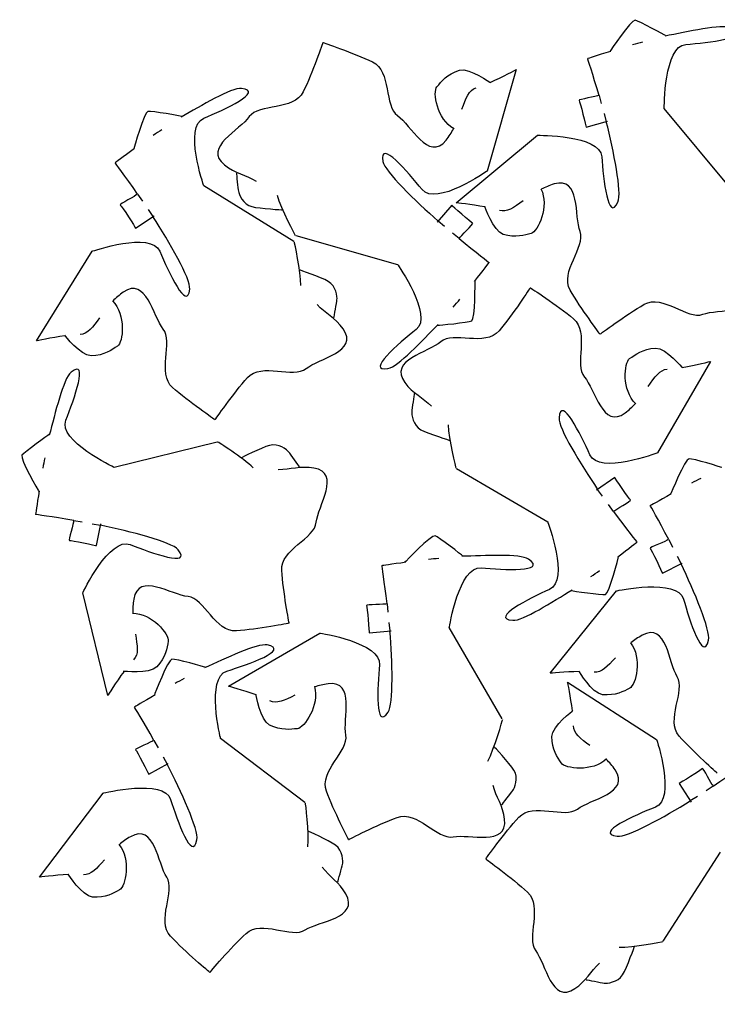
# Model space of a CAD drawing. Extents: x 0 to 596, y -4 to 389.
# Drawn here: x 0 to 279, y -4 to 389 of the extents above; entities that cross this region are included whole.
import ezdxf

# ---------------------------------------------------------------- set-up
doc = ezdxf.new("R2010")
doc.units = 0
doc.layers.add('Layer_1', color=7, linetype='CONTINUOUS')

msp = doc.modelspace()

# ---------------------------------------------------------------- linework, layer by layer
at = {"layer": 'Layer_1', "color": 5}
for p, q in [((235.71991, 376.656084), (235.71991, 376.656084)), ((235.71991, 376.656084), (235.71991, 376.656084)), ((226.87487, 373.790223), (226.87487, 373.790223)), ((226.87488, 373.790155), (226.87488, 373.790155)), ((198.31522, 369.401513), (186.66767, 328.777529)), ((231.40341, 359.05631), (232.3248, 355.802749)), ((233.40224, 351.803985), (234.32369, 348.550555)), ((284.4515, 321.27302), (257.51156, 353.833895)), ((226.26171, 346.407526), (234.80178, 348.702978)), ((234.80178, 348.702978), (234.80178, 348.702978)), ((174.23997, 316.084385), (206.85437, 343.102591)), ((45.355354, 337.651095), (45.355354, 337.651095)), ((45.355354, 337.651095), (45.355354, 337.651095)), ((37.878964, 332.141446), (37.878964, 332.141446)), ((37.87897, 332.141439), (37.87897, 332.141439)), ((109.32907, 300.593127), (73.340706, 322.920825)), ((46.892702, 319.616913), (48.80866, 316.826549)), ((172.49945, 315.124382), (166.74117, 308.423738)), ((51.111081, 313.379436), (53.026991, 310.588972)), ((104.83962, 313.314166), (104.83962, 313.314166)), ((104.83962, 313.314166), (104.83962, 313.314166)), ((104.83962, 313.314166), (104.83962, 313.314166)), ((46.062297, 306.011682), (53.432001, 310.884498)), ((53.432001, 310.884498), (53.432001, 310.884498)), ((166.74117, 308.423738), (166.74117, 308.423738)), ((169.65534, 306.6577), (167.05002, 308.818639)), ((175.41716, 301.809782), (172.81182, 303.970607)), ((110.15857, 303.054679), (150.8773, 291.407097)), ((6.401433, 260.851599), (28.703187, 296.748684)), ((187.509, 292.224217), (187.509, 292.224217)), ((187.50901, 292.224203), (187.50901, 292.224203)), ((111.64314, 289.270869), (111.64314, 289.270869)), ((111.64314, 289.270869), (111.64314, 289.270869)), ((111.64314, 289.270869), (111.64314, 289.270869)), ((181.82245, 284.881465), (181.82245, 284.881465)), ((181.82245, 284.881465), (181.82245, 284.881465)), ((276.04825, 252.695478), (254.74421, 216.09182)), ((171.76737, 221.105369), (171.76737, 221.105369)), ((171.76737, 221.105369), (171.76737, 221.105369)), ((171.76737, 221.105369), (171.76737, 221.105369)), ((78.631233, 220.380164), (37.492304, 210.316237)), ((88.335646, 214.105389), (88.335646, 214.105389)), ((88.335646, 214.105389), (88.335646, 214.105389)), ((88.335646, 214.105389), (88.335646, 214.105389)), ((174.37793, 209.838945), (210.88971, 188.55845)), ((237.66525, 206.300426), (230.43952, 201.202236)), ((230.43952, 201.202236), (230.43952, 201.202236)), ((232.82231, 198.773678), (230.83597, 201.510193)), ((7.381285, 200.647393), (7.381285, 200.647393)), ((7.381285, 200.647393), (7.381285, 200.647393)), ((259.98497, 199.568445), (259.98497, 199.568445)), ((259.98497, 199.568445), (259.98497, 199.568445)), ((237.1982, 192.65462), (235.21185, 195.39132)), ((251.88898, 194.99646), (251.88898, 194.99646)), ((251.88901, 194.99639), (251.88901, 194.99639)), ((6.080811, 191.45167), (6.080811, 191.45167)), ((6.080821, 191.45167), (6.080821, 191.45167)), ((21.334305, 189.11881), (24.668088, 188.53321)), ((28.741373, 187.76375), (32.075191, 187.17804)), ((30.467255, 179.00045), (32.147741, 187.67414)), ((32.147741, 187.67414), (32.147741, 187.67414)), ((259.26438, 181.46133), (260.81598, 178.45681)), ((246.52735, 180.38429), (246.52735, 180.38429)), ((246.52738, 180.38424), (246.52738, 180.38424)), ((239.21218, 174.64538), (239.21218, 174.64538)), ((239.21218, 174.64538), (239.21218, 174.64538)), ((262.66912, 174.75319), (264.22076, 171.74881)), ((144.6045, 170.99202), (144.6045, 170.99202)), ((144.60451, 170.99196), (144.60451, 170.99196)), ((153.80148, 172.35732), (153.80148, 172.35732)), ((153.80148, 172.35732), (153.80148, 172.35732)), ((256.74795, 168.04134), (264.65886, 171.9935)), ((264.65886, 171.9935), (264.65886, 171.9935)), ((34.944443, 119.06408), (24.927527, 160.12047)), ((211.81689, 127.95449), (238.38924, 160.93314)), ((146.63664, 155.71244), (147.00783, 152.35135)), ((147.40987, 148.22954), (147.78115, 144.86858)), ((192.71365, 109.68432), (171.52325, 146.24849)), ((83.1594, 122.77488), (119.78922, 144.03366)), ((139.4759, 144.08692), (148.27784, 144.93993)), ((148.27784, 144.93993), (148.27784, 144.93993)), ((218.86422, 124.39827), (254.45067, 101.43554)), ((53.583844, 119.2288), (53.583844, 119.2288)), ((53.583844, 119.2288), (53.583844, 119.2288)), ((45.622715, 114.44622), (45.622715, 114.44622)), ((45.622723, 114.44622), (45.622723, 114.44622)), ((53.419415, 101.12996), (55.064635, 98.17187)), ((113.79132, 76.32219), (80.060857, 101.93348)), ((189.40492, 98.60275), (189.40492, 98.60275)), ((189.40492, 98.60275), (189.40492, 98.60275)), ((189.40492, 98.60275), (189.40492, 98.60275)), ((57.032883, 94.52362), (58.67804, 91.56544)), ((51.313977, 87.663), (59.109036, 91.82159)), ((59.109036, 91.82159), (59.109036, 91.82159)), ((263.44721, 83.92471), (268.20816, 76.47248)), ((277.05716, 82.83134), (274.23226, 80.97277)), ((7.584223, 46.43041), (33.161098, 80.07253)), ((270.74371, 78.74114), (267.91892, 76.88253)), ((268.20816, 76.47248), (268.20816, 76.47248)), ((115.031, 64.83256), (115.031, 64.83256)), ((115.031, 64.83256), (115.031, 64.83256)), ((115.031, 64.83256), (115.031, 64.83256)), ((257.00532, 20.86689), (279.94049, 56.36263)), ((245.63075, 18.77655), (245.63075, 18.77655)), ((245.63075, 18.77655), (245.63075, 18.77655)), ((245.63075, 18.77655), (245.63075, 18.77655))]:
    msp.add_line(p, q, dxfattribs=at)
for points in [[(245.84316, 389.094725), (244.28976, 389.341796), (235.71991, 376.656084), (235.71991, 376.656084)], [(257.99153, 382.97243), (257.83956, 383.111051), (247.39664, 388.847718), (245.84316, 389.094725)], [(284.25545, 386.010345), (280.54609, 387.701598), (266.52031, 384.452493), (257.79152, 382.775944)], [(266.13629, 379.474003), (274.9726, 380.117208), (292.8414, 382.095245), (284.25545, 386.010345)], [(120.96479, 380.231983), (120.96479, 380.231983), (116.79071, 368.004114), (113.10615, 360.430973)], [(120.96512, 380.231958), (120.96512, 380.231958), (133.23581, 376.100206), (140.83983, 372.444267)], [(248.83587, 380.41381), (247.48128, 380.038731), (246.13335, 379.699103), (244.83554, 379.327247)], [(257.51156, 353.833895), (257.51156, 353.833895), (257.30009, 378.830568), (266.13629, 379.474003)], [(236.04376, 376.682912), (230.54264, 375.002974), (226.87487, 373.790223), (226.87487, 373.790223)], [(140.83983, 372.444267), (148.44394, 368.788219), (145.48708, 354.626163), (150.81793, 350.964498)], [(175.60774, 369.172545), (179.79822, 370.200904), (188.0372, 364.100423), (188.0372, 364.100423)], [(231.40339, 359.056179), (228.93875, 367.508153), (226.87488, 373.790155), (226.87488, 373.790155)], [(166.58579, 362.54012), (168.40507, 364.618604), (170.52485, 367.551515), (175.60774, 369.172545)], [(187.89139, 364.259988), (192.94291, 366.490071), (198.31554, 369.401477), (198.31554, 369.401477)], [(88.4202, 361.848587), (84.358838, 362.27838), (72.088693, 354.768687), (64.341924, 350.422333)], [(173.4096, 345.691697), (166.64777, 349.419851), (164.76617, 360.462152), (166.58579, 362.54012)], [(73.317886, 349.931751), (81.49746, 353.333395), (97.821568, 360.85341), (88.4202, 361.848587)], [(113.10615, 360.430973), (109.42163, 352.857726), (95.237167, 355.864051), (91.553095, 350.559361)], [(176.57642, 353.561941), (178.1514, 357.894998), (179.37208, 361.309007), (182.2454, 362.111942)], [(231.20899, 359.071176), (230.81661, 358.641067), (222.96805, 357.448419), (223.39717, 357.057044)], [(223.39717, 357.057044), (223.82657, 356.665378), (226.26171, 346.407526), (226.26171, 346.407526)], [(50.980514, 352.63161), (49.427216, 352.374725), (45.355354, 337.651095), (45.355354, 337.651095)], [(64.468773, 350.671733), (64.280048, 350.755073), (52.533776, 352.888625), (50.980514, 352.63161)], [(91.553095, 350.559361), (87.869218, 345.254436), (72.909367, 338.326217), (81.637059, 331.24124)], [(150.81793, 350.964498), (156.1487, 347.302925), (163.15109, 332.394215), (170.21675, 341.122267)], [(73.340706, 322.920825), (73.340706, 322.920825), (65.138469, 346.530154), (73.317886, 349.931751)], [(238.9647, 316.424972), (240.67836, 320.170331), (237.21077, 336.909408), (234.32372, 348.550451)], [(56.599297, 345.354981), (55.433895, 344.571657), (54.263348, 343.823965), (53.150896, 343.061761)], [(170.21675, 341.122267), (171.43119, 342.62199), (172.42316, 344.181371), (173.26162, 345.743422)], [(206.85437, 343.102591), (206.85437, 343.102591), (231.84642, 343.36986), (232.47003, 334.533161)], [(160.63863, 321.408979), (155.11593, 328.336693), (143.38921, 341.963423), (145.00916, 332.666971)], [(45.654107, 337.778841), (40.971291, 334.449235), (37.87897, 332.141439), (37.87897, 332.141439)], [(46.892657, 319.616931), (41.848492, 326.843652), (37.878964, 332.141446), (37.878964, 332.141446)], [(81.637059, 331.24124), (85.810323, 327.853465), (90.233142, 327.170545), (94.323754, 324.75901)], [(145.00916, 332.666971), (145.71512, 328.616656), (158.06675, 316.7817), (167.04968, 308.81895)], [(232.47003, 334.533161), (233.09345, 325.696509), (235.03111, 307.828381), (238.9647, 316.424972)], [(86.382262, 327.921577), (86.409822, 327.469393), (87.05603, 321.815857), (87.172868, 320.722805)], [(186.66767, 328.777529), (186.66767, 328.777529), (166.16157, 314.481391), (160.63863, 321.408979)], [(223.81144, 304.572375), (221.49526, 310.601392), (224.17568, 326.868153), (213.40975, 323.633371)], [(213.40975, 323.633371), (211.55971, 323.07772), (209.85879, 322.347503), (208.28301, 321.528673)], [(46.7035, 319.569752), (46.468778, 319.038167), (39.402481, 315.428527), (39.935079, 315.193334)], [(87.172868, 320.722805), (87.289536, 319.629772), (89.040465, 315.436868), (92.518955, 314.590952)], [(102.63906, 319.155439), (104.13802, 313.755303), (109.90057, 303.091323), (109.90057, 303.091323)], [(208.19083, 321.65512), (211.64793, 314.765185), (206.94048, 304.578378), (204.26412, 303.885615)], [(39.935079, 315.193334), (40.467588, 314.958214), (46.062297, 306.011682), (46.062297, 306.011682)], [(180.90176, 307.965712), (180.32529, 308.046422), (172.49945, 315.124382), (172.49945, 315.124382)], [(185.73966, 314.46331), (180.31499, 315.465), (174.23969, 316.084575), (174.23969, 316.084575)], [(201.12213, 316.933144), (197.3694, 314.238539), (194.42931, 312.104223), (191.60754, 313.058974)], [(92.518955, 314.590952), (95.997414, 313.744733), (104.83962, 313.314166), (104.83962, 313.314166)], [(193.07441, 303.484646), (189.03983, 304.994891), (185.71035, 314.67765), (185.71035, 314.67765)], [(67.714778, 281.627208), (68.142074, 285.716309), (59.49314, 300.47525), (53.026996, 310.589025)], [(175.58592, 301.907156), (175.66652, 302.482644), (181.47799, 307.885287), (180.90176, 307.965712)], [(28.703187, 296.748684), (28.703187, 296.748684), (52.33452, 304.899341), (55.755034, 296.726536)], [(204.26412, 303.885615), (201.58756, 303.192899), (198.17978, 301.961931), (193.07441, 303.484646)], [(219.85851, 281.198259), (215.66673, 288.502931), (226.12755, 298.543434), (223.81144, 304.572375)], [(112.16434, 283.050665), (112.19754, 288.654859), (109.56724, 300.487394), (109.56724, 300.487394)], [(175.41684, 301.810105), (182.24327, 296.23616), (187.509, 292.224217), (187.509, 292.224217)], [(55.755034, 296.726536), (59.175292, 288.553654), (66.733648, 272.24187), (67.714778, 281.627208)], [(150.8773, 291.407097), (150.8773, 291.407097), (165.21685, 270.936314), (158.27775, 265.429738)], [(181.56958, 284.677289), (185.16472, 289.159457), (187.50901, 292.224203), (187.50901, 292.224203)], [(123.14645, 284.677053), (120.03146, 286.441283), (111.64314, 289.270869), (111.64314, 289.270869)], [(57.128712, 265.612489), (53.00092, 270.590995), (50.337364, 286.845482), (41.156232, 280.379577)], [(126.61416, 277.31804), (126.80051, 278.401363), (126.26154, 282.913102), (123.14645, 284.677053)], [(180.50346, 268.934105), (181.92751, 269.605522), (181.82245, 284.881465), (181.82245, 284.881465)], [(41.156232, 280.379577), (39.57827, 279.268703), (38.198087, 278.039562), (36.964791, 276.765995)], [(203.89878, 282.150253), (203.89878, 282.150253), (196.83984, 271.296008), (191.4046, 264.842836)], [(203.89905, 282.150136), (203.89905, 282.150136), (214.74834, 275.133303), (221.20088, 269.720878)], [(231.81632, 263.567446), (231.81632, 263.567446), (224.05024, 273.893685), (219.85851, 281.198259)], [(249.51038, 275.507767), (256.83679, 279.692562), (266.81705, 269.218625), (272.85747, 271.528341)], [(272.85747, 271.528341), (278.89817, 273.838335), (295.14673, 271.139428), (291.9724, 281.911132)], [(36.83658, 276.856155), (42.322896, 271.422648), (41.116523, 260.286362), (38.798474, 258.784487)], [(125.40822, 270.177085), (125.50522, 270.619587), (126.42796, 276.234626), (126.61416, 277.31804)], [(173.11023, 274.399428), (174.0174, 275.471258), (174.93915, 276.510285), (175.80105, 277.547416)], [(129.06613, 265.687431), (125.97703, 270.086372), (121.90896, 271.951503), (118.63269, 275.388732)], [(231.81655, 263.567241), (231.81655, 263.567241), (242.18393, 271.32339), (249.51038, 275.507767)], [(31.640325, 270.150357), (28.94159, 266.412327), (26.834722, 263.461638), (23.851385, 263.474138)], [(166.99282, 267.134871), (167.19712, 267.106171), (179.07949, 268.262561), (180.50346, 268.934105)], [(221.20088, 269.720878), (227.65347, 264.308555), (221.29428, 251.277783), (225.54639, 246.416649)], [(60.859699, 242.224027), (54.543544, 247.818219), (61.256552, 260.63386), (57.128712, 265.612489)], [(114.25009, 249.812877), (119.24301, 253.909685), (135.52646, 256.487799), (129.06613, 265.687431)], [(158.27775, 265.429738), (151.33853, 259.92306), (137.68962, 248.229836), (147.00518, 249.840647)], [(147.00518, 249.840647), (151.02947, 250.536638), (160.78148, 261.112546), (167.04634, 267.409766)], [(191.4046, 264.842836), (185.96937, 258.389442), (172.99073, 264.781656), (168.11639, 260.531607)], [(17.833326, 262.950111), (12.364736, 262.184769), (6.40114, 260.851702), (6.40114, 260.851702)], [(28.307845, 254.868846), (23.995817, 255.024312), (17.736673, 263.143412), (17.736673, 263.143412)], [(168.11639, 260.531607), (163.24201, 256.281168), (147.05892, 253.214379), (153.75124, 244.196808)], [(38.798474, 258.784487), (36.480354, 257.282449), (33.640252, 255.03974), (28.307845, 254.868846)], [(243.65927, 253.798531), (245.93294, 255.371319), (248.70767, 257.701332), (254.02512, 258.03152)], [(254.02512, 258.03152), (258.33293, 258.00442), (264.79577, 250.062467), (264.79577, 250.062467)], [(18.190123, 229.211114), (21.488068, 237.433048), (27.547652, 254.353658), (20.254913, 248.337731)], [(90.820132, 246.204352), (96.433309, 252.483047), (109.25703, 245.716306), (114.25009, 249.812877)], [(246.09759, 235.764365), (240.47767, 241.040689), (241.38557, 252.225826), (243.65927, 253.798531)], [(264.69428, 250.253606), (270.13198, 251.182889), (276.04842, 252.695389), (276.04842, 252.695389)], [(20.254913, 248.337731), (17.10455, 245.738768), (13.875881, 231.719938), (11.555496, 223.145613)], [(251.10562, 242.63336), (253.69967, 246.456292), (255.72409, 249.473114), (258.70198, 249.549554)], [(77.851466, 229.303268), (77.851466, 229.303268), (85.207014, 239.925766), (90.820132, 246.204352)], [(153.75124, 244.196808), (156.95135, 239.884825), (161.06102, 238.138912), (164.4223, 234.795343)], [(225.54639, 246.416649), (229.79863, 241.555354), (232.88894, 225.361376), (241.88021, 232.108599)], [(77.851173, 229.303406), (77.851173, 229.303406), (67.175837, 236.629966), (60.859699, 242.224027)], [(157.52137, 239.810571), (157.43627, 239.364005), (156.66455, 233.715611), (156.50753, 232.625376)], [(227.74458, 215.307372), (224.11381, 223.387638), (216.13642, 239.493093), (215.40679, 230.067578)], [(156.50753, 232.625376), (156.35018, 231.535391), (157.00824, 227.034275), (160.16412, 225.361042)], [(241.88021, 232.108599), (243.42555, 233.267918), (244.77049, 234.539509), (245.96749, 235.85128)], [(37.492304, 210.316237), (37.492304, 210.316237), (14.892256, 220.989326), (18.190123, 229.211114)], [(215.40679, 230.067578), (215.08898, 225.960984), (224.11333, 211.442773), (230.83588, 201.510163)], [(160.16412, 225.361042), (163.31982, 223.687357), (171.76737, 221.105369), (171.76737, 221.105369)], [(171.08169, 227.317322), (171.19768, 221.705617), (174.13748, 209.937633), (174.13748, 209.937633)], [(11.466232, 223.4108), (11.274593, 223.3344), (1.527286, 216.441147), (0.623313, 215.152151)], [(93.141874, 210.122572), (89.163639, 214.06995), (78.873475, 220.476193), (78.873475, 220.476193)], [(99.669493, 219.102623), (96.228918, 218.113671), (88.335646, 214.105389), (88.335646, 214.105389)], [(107.35178, 216.426352), (106.70875, 217.317885), (103.10995, 220.091855), (99.669493, 219.102623)], [(0.623313, 215.152151), (-0.28078, 213.863226), (7.381285, 200.647393), (7.381285, 200.647393)], [(9.752815, 214.069457), (9.496188, 212.688913), (9.210516, 211.329644), (8.975879, 210.001694)], [(111.60622, 210.565695), (111.3582, 210.944784), (107.995, 215.53488), (107.35178, 216.426352)], [(254.74421, 216.09182), (254.74421, 216.09182), (231.37564, 207.227097), (227.74458, 215.307372)], [(267.4248, 213.775768), (265.85333, 213.708158), (259.98497, 199.568445), (259.98497, 199.568445)], [(280.54995, 210.198685), (280.37336, 210.304162), (268.99634, 213.84348), (267.4248, 213.775768)], [(117.37291, 210.034154), (112.06924, 210.908328), (107.88932, 209.309497), (103.14127, 209.376701)], [(118.33445, 188.34107), (118.90495, 194.77437), (128.46466, 208.205986), (117.37291, 210.034154)], [(244.02458, 197.290847), (243.48657, 197.510477), (237.66525, 206.300426), (237.66525, 206.300426)], [(272.08833, 205.865799), (270.83577, 205.228072), (269.58263, 204.626505), (268.38497, 204.003428)], [(7.499239, 200.950148), (6.598047, 195.27539), (6.080821, 191.45167), (6.080821, 191.45167)], [(237.38577, 192.70769), (237.60582, 193.2466), (244.56241, 197.071267), (244.02458, 197.290847)], [(260.29698, 199.659212), (255.24128, 196.91616), (251.88898, 194.99646), (251.88898, 194.99646)], [(259.26437, 181.46121), (255.16393, 189.25202), (251.88901, 194.99639), (251.88901, 194.99639)], [(21.33426, 189.11878), (12.642699, 190.57682), (6.080811, 191.45167), (6.080811, 191.45167)], [(237.19814, 192.65459), (242.42467, 185.56996), (246.52735, 180.38429), (246.52735, 180.38429)], [(21.235513, 188.9507), (21.450736, 188.41092), (19.080746, 180.83826), (19.621564, 181.05388)], [(63.037748, 177.38835), (60.417222, 180.55635), (43.823683, 184.71404), (32.075157, 187.17808)], [(104.50698, 169.08535), (103.95385, 177.48914), (117.76368, 181.90786), (118.33445, 188.34107)], [(210.88971, 188.55845), (210.88971, 188.55845), (219.70365, 165.1663), (211.63052, 161.51684)], [(19.621564, 181.05388), (20.162269, 181.26948), (30.467255, 179.00045), (30.467255, 179.00045)], [(24.927527, 160.12047), (24.927527, 160.12047), (35.652852, 182.70012), (43.883159, 179.4204)], [(165.84059, 182.95257), (164.34935, 183.45289), (153.80148, 172.35732), (153.80148, 172.35732)], [(176.81055, 174.9074), (176.6836, 175.06925), (167.3319, 182.4523), (165.84059, 182.95257)], [(259.0709, 181.43714), (258.77216, 180.93743), (251.31901, 178.20381), (251.81753, 177.90586)], [(43.883159, 179.4204), (52.113347, 176.14043), (69.052119, 170.11686), (63.037748, 177.38835)], [(238.91721, 174.50866), (243.50235, 177.98164), (246.52738, 180.38424), (246.52738, 180.38424)], [(251.81753, 177.90586), (252.31641, 177.60767), (256.74795, 168.04134), (256.74795, 168.04134)], [(167.358, 173.89644), (165.96007, 173.75021), (164.57455, 173.63793), (163.23312, 173.4857)], [(203.21545, 173.56444), (199.83649, 175.84528), (185.46666, 174.95801), (176.58082, 174.74655)], [(184.26542, 170.11136), (193.08658, 169.28591), (211.03663, 168.28467), (203.21545, 173.56444)], [(233.99624, 159.47984), (235.53964, 159.78332), (239.21218, 174.64538), (239.21218, 174.64538)], [(154.12529, 172.33018), (148.42221, 171.58216), (144.6045, 170.99202), (144.6045, 170.99202)], [(146.63659, 155.71231), (145.6022, 164.45532), (144.60451, 170.99196), (144.60451, 170.99196)], [(171.52325, 146.24849), (171.52325, 146.24849), (175.44432, 170.9366), (184.26542, 170.11136)], [(275.17405, 141.19367), (276.10654, 145.2055), (269.37097, 160.91707), (264.2208, 171.74871)], [(67.060852, 158.61738), (60.616098, 159.15567), (47.145305, 168.63408), (45.334059, 157.55166)], [(107.49485, 147.99257), (107.49485, 147.99257), (105.06007, 160.68167), (104.50698, 169.08535)], [(228.19483, 166.59742), (229.33717, 167.41641), (230.48546, 168.19982), (231.57564, 168.99611)], [(238.38924, 160.93314), (238.38924, 160.93314), (262.82618, 166.17821), (265.19923, 157.64327)], [(211.63052, 161.51684), (203.55743, 157.86744), (187.46519, 149.85205), (196.87454, 149.13604)], [(45.334059, 157.55166), (45.02246, 155.64722), (44.933774, 153.80119), (44.979655, 152.02893)], [(86.372798, 144.90641), (77.956306, 144.31324), (73.505729, 158.07904), (67.060852, 158.61738)], [(196.87454, 149.13604), (200.93941, 148.82683), (212.98599, 156.71113), (220.60205, 161.29335)], [(220.48216, 161.04001), (220.67249, 160.96231), (232.45282, 159.17629), (233.99624, 159.47984)], [(265.19923, 157.64327), (267.57205, 149.10837), (273.03353, 131.98538), (275.17405, 141.19367)], [(146.44735, 155.75923), (145.98931, 155.39981), (138.05157, 155.52022), (138.41011, 155.06334)], [(138.41011, 155.06334), (138.76892, 154.60612), (139.4759, 144.08692), (139.4759, 144.08692)], [(44.825514, 152.00051), (52.546259, 152.11366), (59.653117, 143.45544), (59.10254, 140.74881)], [(107.49455, 147.99245), (107.49455, 147.99245), (94.78916, 145.49965), (86.372798, 144.90641)], [(262.68836, 126.55767), (259.21656, 132.00382), (258.59974, 148.47837), (248.69495, 143.16193)], [(45.975499, 143.59537), (46.755043, 139.05132), (47.386798, 135.48112), (45.289147, 133.35973)], [(119.78922, 144.03366), (119.78922, 144.03366), (144.48201, 140.16836), (143.63714, 131.35005)], [(147.05093, 112.41771), (149.35984, 115.82849), (148.70533, 132.91044), (147.78116, 144.86848)], [(248.69495, 143.16193), (246.99285, 142.24856), (245.47169, 141.19387), (244.09083, 140.07727)], [(59.10254, 140.74881), (58.552031, 138.04201), (58.164918, 134.44394), (54.553556, 130.51688)], [(98.732269, 139.27165), (94.7293, 140.08127), (81.807663, 133.75804), (73.686685, 130.15902)], [(82.576809, 128.82698), (91.039885, 131.4448), (107.99843, 137.39728), (98.732269, 139.27165)], [(243.97528, 140.18281), (248.73675, 134.12053), (246.15496, 123.19967), (243.67047, 121.98718)], [(237.99002, 134.14624), (234.84993, 130.75748), (232.39443, 128.0798), (229.43895, 128.45274)], [(54.553556, 130.51688), (51.423572, 127.54687), (41.244197, 128.76218), (41.244197, 128.76218)], [(60.592069, 133.61431), (59.021503, 133.50456), (53.583844, 119.2288), (53.583844, 119.2288)], [(73.836414, 130.3954), (73.65636, 130.4961), (62.16261, 133.72421), (60.592069, 133.61431)], [(143.63714, 131.35005), (142.79212, 122.53183), (141.75119, 104.58913), (147.05093, 112.41771)], [(41.449887, 128.69586), (38.167628, 124.25536), (34.944162, 119.06394), (34.944162, 119.06394)], [(80.060857, 101.93348), (80.060857, 101.93348), (74.113891, 126.20921), (82.576809, 128.82698)], [(223.40889, 128.65888), (217.89342, 128.55883), (211.81658, 127.95462), (211.81658, 127.95462)], [(232.78539, 119.36315), (228.5307, 120.03862), (223.33743, 128.86308), (223.33743, 128.86308)], [(263.47534, 102.86472), (257.91126, 109.18691), (266.16006, 121.11159), (262.68836, 126.55767)], [(65.502072, 125.8418), (64.268207, 125.17148), (63.032568, 124.53712), (61.853402, 123.88284)], [(94.233209, 119.27629), (89.0486, 121.1604), (83.159184, 122.77514), (83.159184, 122.77514)], [(117.56403, 122.6601), (119.83533, 115.29371), (113.50961, 106.02461), (110.75557, 105.78352)], [(123.03803, 123.74896), (121.12162, 123.50659), (119.32345, 123.06743), (117.63405, 122.52018)], [(130.14776, 103.23144), (128.85946, 109.56028), (134.19044, 125.16067), (123.03803, 123.74896)], [(220.78185, 112.94439), (220.10343, 118.41878), (218.86434, 124.39857), (218.86434, 124.39857)], [(53.893283, 119.3279), (48.918259, 116.45316), (45.622723, 114.44622), (45.622723, 114.44622)], [(99.653373, 107.2367), (95.923735, 109.39274), (94.239703, 119.49249), (94.239703, 119.49249)], [(109.81232, 119.17085), (105.666, 117.13324), (102.41369, 115.51398), (99.788406, 116.92181)], [(243.67047, 121.98718), (241.18578, 120.77469), (238.09186, 118.88897), (232.78539, 119.36315)], [(53.419369, 101.12998), (49.076752, 108.79879), (45.622715, 114.44622), (45.622715, 114.44622)], [(212.52135, 102.6441), (212.74625, 106.94602), (220.97668, 113.03723), (220.97668, 113.03723)], [(110.75557, 105.78352), (108.00137, 105.54251), (104.43704, 104.89147), (99.653373, 107.2367)], [(186.92573, 92.86589), (189.6028, 97.79923), (192.87373, 109.4795), (192.87373, 109.4795)], [(227.76988, 99.02003), (224.07032, 101.78687), (221.14961, 103.94765), (221.2101, 106.92597)], [(122.38752, 80.83157), (119.46015, 88.72839), (131.436, 96.9027), (130.14776, 103.23144)], [(216.27358, 92.09471), (214.80702, 94.43819), (212.60674, 97.31718), (212.52135, 102.6441)], [(278.70844, 87.97219), (278.70844, 87.97219), (269.03936, 96.54261), (263.47534, 102.86472)], [(53.226617, 101.10079), (52.942974, 100.59362), (45.568701, 97.66409), (46.076833, 97.37989)], [(197.3802, 89.16131), (195.46668, 92.17774), (189.40492, 98.60275), (189.40492, 98.60275)], [(254.45067, 101.43554), (254.45067, 101.43554), (262.23259, 77.68442), (253.99406, 74.42839)], [(46.076833, 97.37989), (46.584888, 97.09575), (51.313977, 87.663), (51.313977, 87.663)], [(70.578781, 61.35142), (71.388508, 65.38226), (64.165007, 80.88875), (58.678051, 91.56549)], [(234.40068, 93.70222), (228.87187, 88.33032), (217.74032, 89.75122), (216.27358, 92.09471)], [(237.85975, 89.32092), (236.77272, 90.9177), (235.56431, 92.31962), (234.30867, 93.57563)], [(277.0571, 82.83136), (284.37445, 87.72703), (289.74309, 91.58704), (289.74309, 91.58704)], [(196.96144, 81.03937), (197.63777, 81.90847), (199.29403, 86.14525), (197.3802, 89.16131)], [(222.81667, 73.66141), (227.86816, 77.68587), (244.18684, 80.02921), (237.85975, 89.32092)], [(272.73943, 89.8637), (272.49527, 89.33625), (263.44721, 83.92471), (263.44721, 83.92471)], [(277.01292, 83.02119), (276.48461, 83.2658), (272.98347, 90.39085), (272.73943, 89.8637)], [(33.161098, 80.07253), (33.161098, 80.07253), (57.453883, 85.96608), (60.091121, 77.50797)], [(193.62828, 69.62085), (192.98224, 74.95145), (190.2757, 78.50279), (189.01018, 83.07195)], [(131.26825, 61.46751), (131.26825, 61.46751), (125.31487, 72.93487), (122.38752, 80.83157)], [(192.52383, 75.29818), (192.81806, 75.64345), (196.28527, 80.16989), (196.96144, 81.03937)], [(60.091121, 77.50797), (62.728098, 69.04981), (68.719903, 52.09983), (70.578781, 61.35142)], [(114.96527, 58.59089), (115.52505, 64.16716), (114.01849, 76.19453), (114.01849, 76.19453)], [(199.33719, 70.39095), (205.04043, 76.58811), (217.76526, 69.63713), (222.81667, 73.66141)], [(238.68263, 62.78156), (242.7704, 62.27539), (257.68768, 70.6235), (267.91883, 76.88259)], [(150.69186, 70.32056), (158.60896, 73.23747), (166.72167, 61.25865), (173.06067, 62.53867)], [(253.99406, 74.42839), (245.75544, 71.17244), (229.30055, 63.94326), (238.68263, 62.78156)], [(58.534414, 46.40254), (54.892815, 51.74696), (53.768749, 68.17985), (44.020547, 62.60547)], [(131.26848, 61.4673), (131.26848, 61.4673), (142.77478, 67.40408), (150.69186, 70.32056)], [(173.06067, 62.53867), (179.4, 63.81896), (194.9794, 58.47272), (193.62828, 69.62085)], [(186.12659, 53.67838), (186.12659, 53.67838), (193.63427, 64.19395), (199.33719, 70.39095)], [(126.0516, 59.17792), (123.11622, 61.2271), (115.031, 64.83256), (115.031, 64.83256)], [(39.388858, 59.50363), (44.340213, 53.57853), (42.092514, 42.60492), (39.64357, 41.32756)], [(44.020547, 62.60547), (42.345161, 61.64782), (40.855565, 60.55383), (39.508029, 59.40182)], [(128.81231, 51.52556), (129.09966, 52.58657), (128.98712, 57.12899), (126.0516, 59.17792)], [(33.585346, 53.31589), (30.54723, 49.84805), (28.172366, 47.10844), (25.203407, 47.40128)], [(126.94056, 44.52955), (127.07875, 44.96098), (128.52511, 50.46444), (128.81231, 51.52556)], [(186.12646, 53.67812), (186.12646, 53.67812), (196.645, 46.12806), (202.84169, 40.40211)], [(19.162742, 47.44518), (13.646427, 47.1972), (7.58394, 46.43053), (7.58394, 46.43053)], [(28.831357, 38.41523), (24.553029, 38.97528), (19.08468, 47.64672), (19.08468, 47.64672)], [(130.16031, 39.71597), (127.49833, 44.38577), (123.62357, 46.62499), (120.68485, 50.35494)], [(60.050683, 22.76694), (54.288271, 28.93001), (62.176054, 41.05798), (58.534414, 46.40254)], [(39.64357, 41.32756), (37.194535, 40.05004), (34.156222, 38.08419), (28.831357, 38.41523)], [(113.9179, 25.3042), (119.27374, 28.9136), (135.7274, 29.94988), (130.16031, 39.71597)], [(202.84169, 40.40211), (209.03852, 34.67623), (202.05676, 22.00488), (206.07863, 16.94049)], [(90.252585, 23.91376), (96.431001, 29.6371), (108.56195, 21.69505), (113.9179, 25.3042)], [(75.752846, 8.30637), (75.752846, 8.30637), (84.074205, 18.19052), (90.252585, 23.91376)], [(75.752572, 8.30654), (75.752572, 8.30654), (65.813093, 16.60401), (60.050683, 22.76694)], [(239.39395, 18.37692), (245.00496, 18.23506), (256.8956, 20.63107), (256.8956, 20.63107)], [(206.07863, 16.94049), (210.10063, 11.87602), (212.42066, -4.43088), (221.73625, 1.84021)], [(240.84567, 7.38148), (242.66263, 10.45692), (245.63075, 18.77655), (245.63075, 18.77655)], [(221.73625, 1.84021), (226.19051, 4.83889), (228.12353, 8.86399), (231.61784, 12.06811)], [(226.29005, 5.40511), (226.73224, 5.2996), (232.33941, 4.26937), (233.42114, 4.06238)], [(233.42114, 4.06238), (234.50278, 3.85499), (239.02923, 4.30579), (240.84567, 7.38148)]]:
    msp.add_open_spline(points, degree=3, dxfattribs=at)

doc.saveas('drawing.dxf')
